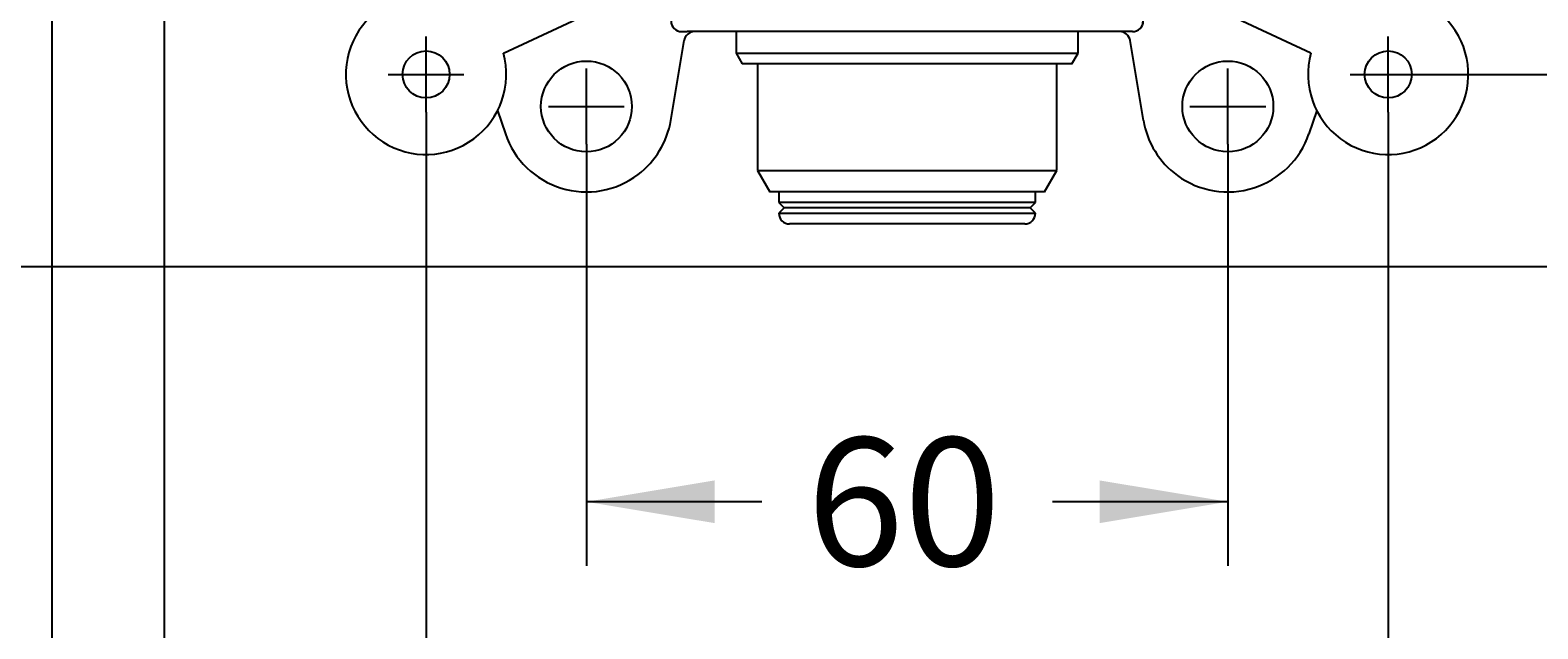
# Model space of a CAD drawing. Units: millimetres. Extents: x 6 to 292, y 5 to 413.
# Drawn here: x 164 to 234, y 90 to 118 of the extents above; entities that cross this region are included whole.
import ezdxf
from ezdxf.enums import TextEntityAlignment as Align
from ezdxf.lldxf.tags import DXFTag

# ---------------------------------------------------------------- set-up
doc = ezdxf.new("R2010")
doc.units = ezdxf.units.MM
for name, color, linetype in [('Layer3', 7, 'Continuous'), ('Layer50', 7, 'Continuous'), ('Standard', 7, 'Continuous')]:
    doc.layers.add(name, color=color, linetype=linetype)
doc.styles.add('SEACAD_Arial', font='arial.ttf')
tags = doc.linetypes.add('CENTER2', pattern=[28.575, 19.05, -3.175, 3.175, -3.175]).pattern_tags.tags
tags[10:11] = [DXFTag(74, 4), DXFTag(75, 0), DXFTag(340, '0'), DXFTag(46, 0.0), DXFTag(50, 0.0), DXFTag(44, 0.0), DXFTag(45, 0.0)]
tags[8:9] = [DXFTag(74, 4), DXFTag(75, 0), DXFTag(340, '0'), DXFTag(46, 0.0), DXFTag(50, 0.0), DXFTag(44, 0.0), DXFTag(45, 0.0)]
tags[6:7] = [DXFTag(74, 4), DXFTag(75, 0), DXFTag(340, '0'), DXFTag(46, 0.0), DXFTag(50, 0.0), DXFTag(44, 0.0), DXFTag(45, 0.0)]
tags[4:5] = [DXFTag(74, 4), DXFTag(75, 0), DXFTag(340, '0'), DXFTag(46, 0.0), DXFTag(50, 0.0), DXFTag(44, 0.0), DXFTag(45, 0.0)]
tags = doc.linetypes.add('HIDDEN2', pattern=[4.7625, 3.175, -1.5875]).pattern_tags.tags
tags[6:7] = [DXFTag(74, 4), DXFTag(75, 0), DXFTag(340, '0'), DXFTag(46, 0.0), DXFTag(50, 0.0), DXFTag(44, 0.0), DXFTag(45, 0.0)]
tags[4:5] = [DXFTag(74, 4), DXFTag(75, 0), DXFTag(340, '0'), DXFTag(46, 0.0), DXFTag(50, 0.0), DXFTag(44, 0.0), DXFTag(45, 0.0)]
doc.dimstyles.get("Standard").update_dxf_attribs({"dimtxt": 0.18, "dimasz": 0.18, "dimexe": 0.18, "dimexo": 0.0625, "dimgap": 0.09, "dimtad": 0, "dimtih": 1, "dimtoh": 1, "dimdec": 4, "dimzin": 0, "dimdsep": 46, "dimtxsty": 'Standard', "dimcen": 0.09, "dimadec": 0, "dimazin": 0, "dimtfac": 1, "dimtdec": 4, "dimtofl": 0, "dimtmove": 0, "dimatfit": 3, "dimfxl": 1, "dimtolj": 1, "dimtzin": 0, "dimarcsym": 0})

# ---------------------------------------------------------------- blocks, each defined once
blk = doc.blocks.new('DMBLK171')
at = {"layer": 'Layer3', "linetype": 'Continuous'}
for points in [[(170.66, 62.499), (170.66, 64.499), (164.66, 63.499)], [(238.66, 62.499), (244.66, 63.499), (238.66, 64.499)]]:
    blk.add_hatch(color=7, dxfattribs=at).paths.add_polyline_path(points)
at = {"layer": 'Layer3', "color": 7, "linetype": 'Continuous'}
for p, q in [((164.66, 143.436), (164.66, 60.499)), ((244.66, 143.436), (244.66, 60.499)), ((164.66, 63.499), (195.517, 63.499)), ((213.804, 63.499), (244.66, 63.499))]:
    blk.add_line(p, q, dxfattribs=at)
at = {"layer": 'Layer3', "color": 7, "linetype": 'Continuous', "style": 'SEACAD_Arial'}
blk.add_text('160', height=6, dxfattribs=at).set_placement((197.617, 66.499), align=Align.TOP_LEFT)
blk = doc.blocks.new('DMBLK189')
at = {"layer": 'Layer3', "linetype": 'Continuous'}
for points in [[(284.12, 196.859), (283.12, 202.859), (282.12, 196.859)], [(284.12, 121.859), (282.12, 121.859), (283.12, 115.859)]]:
    blk.add_hatch(color=7, dxfattribs=at).paths.add_polyline_path(points)
at = {"layer": 'Layer3', "color": 7, "linetype": 'Continuous'}
for p, q in [((228.933, 202.859), (286.12, 202.859)), ((283.12, 202.859), (283.12, 175.044)), ((283.12, 163.355), (283.12, 115.859)), ((228.933, 115.859), (286.12, 115.859))]:
    blk.add_line(p, q, dxfattribs=at)
at = {"layer": 'Layer3', "color": 7, "linetype": 'Continuous', "style": 'SEACAD_Arial'}
blk.add_text('174', height=6, dxfattribs=at).set_placement((276.077, 172.944), align=Align.TOP_LEFT)
blk = doc.blocks.new('DMBLK191')
at = {"layer": 'Layer3', "linetype": 'Continuous'}
for points in [[(188.16, 84.998), (188.16, 86.998), (182.16, 85.998)], [(221.16, 84.998), (227.16, 85.998), (221.16, 86.998)]]:
    blk.add_hatch(color=7, dxfattribs=at).paths.add_polyline_path(points)
at = {"layer": 'Layer3', "color": 7, "linetype": 'Continuous'}
for p, q in [((182.16, 114.086), (182.16, 82.998)), ((227.16, 114.086), (227.16, 82.998)), ((182.16, 85.998), (197.864, 85.998)), ((211.456, 85.998), (227.16, 85.998))]:
    blk.add_line(p, q, dxfattribs=at)
at = {"layer": 'Layer3', "color": 7, "linetype": 'Continuous', "style": 'SEACAD_Arial'}
blk.add_text('90', height=6, dxfattribs=at).set_placement((199.964, 88.998), align=Align.TOP_LEFT)
blk = doc.blocks.new('DMBLK192')
at = {"layer": 'Layer3', "linetype": 'Continuous'}
for points in [[(195.66, 94.861), (195.66, 96.861), (189.66, 95.861)], [(213.66, 94.861), (219.66, 95.861), (213.66, 96.861)]]:
    blk.add_hatch(color=7, dxfattribs=at).paths.add_polyline_path(points)
at = {"layer": 'Layer3', "color": 7, "linetype": 'Continuous'}
for p, q in [((189.66, 112.586), (189.66, 92.861)), ((219.66, 112.586), (219.66, 92.861)), ((197.864, 95.861), (189.66, 95.861)), ((219.66, 95.861), (211.456, 95.861))]:
    blk.add_line(p, q, dxfattribs=at)
at = {"layer": 'Layer3', "color": 7, "linetype": 'Continuous', "style": 'SEACAD_Arial'}
blk.add_text('60', height=6, dxfattribs=at).set_placement((199.964, 98.861), align=Align.TOP_LEFT)
blk = doc.blocks.new('DMBLK193')
at = {"layer": 'Layer3', "linetype": 'Continuous'}
for points in [[(175.91, 74.211), (175.91, 76.211), (169.91, 75.211)], [(233.41, 74.211), (239.41, 75.211), (233.41, 76.211)]]:
    blk.add_hatch(color=7, dxfattribs=at).paths.add_polyline_path(points)
at = {"layer": 'Layer3', "color": 7, "linetype": 'Continuous'}
for p, q in [((169.91, 127.586), (169.91, 72.211)), ((239.41, 127.586), (239.41, 72.211)), ((169.91, 75.211), (195.517, 75.211)), ((213.804, 75.211), (239.41, 75.211))]:
    blk.add_line(p, q, dxfattribs=at)
at = {"layer": 'Layer3', "color": 7, "linetype": 'Continuous', "style": 'SEACAD_Arial'}
blk.add_text('139', height=6, dxfattribs=at).set_placement((197.617, 78.211), align=Align.TOP_LEFT)

msp = doc.modelspace()

# ---------------------------------------------------------------- linework, layer by layer
at = {"layer": 'Layer3', "color": 7, "linetype": 'CENTER2'}
for p, q in [((182.16008, 114.08594), (182.16008, 117.63213)), ((227.16008, 114.08594), (227.16008, 117.63213)), ((180.38713, 115.85903), (183.93303, 115.85903)), ((189.66008, 112.58594), (189.66008, 116.13213)), ((219.66008, 112.58594), (219.66008, 116.13213)), ((225.38713, 115.85903), (228.93303, 115.85903)), ((187.88713, 114.35903), (191.43303, 114.35903)), ((217.88713, 114.35903), (221.43303, 114.35903))]:
    msp.add_line(p, q, dxfattribs=at)
at = {"layer": 'Layer50', "color": 7, "linetype": 'HIDDEN2'}
for p, q in [((185.77534, 116.85524), (195.71205, 121.48881)), ((223.54483, 116.85524), (213.60811, 121.48881)), ((194.11878, 117.85895), (194.11752, 117.85903)), ((194.11752, 117.85903), (194.36636, 117.85903)), ((214.95381, 117.85903), (194.36636, 117.85903)), ((196.66008, 117.85903), (196.66008, 116.85903)), ((212.66008, 116.85903), (212.66008, 117.85903)), ((215.20264, 117.85903), (214.95381, 117.85903)), ((215.20138, 117.85895), (215.20264, 117.85903)), ((193.60605, 113.70378), (194.22662, 117.44094)), ((215.71411, 113.70378), (215.09354, 117.44094)), ((196.66008, 116.85903), (212.66008, 116.85903)), ((196.66008, 116.85903), (196.94876, 116.35903)), ((212.3714, 116.35903), (196.94876, 116.35903)), ((197.66008, 116.35903), (197.66008, 111.35903)), ((211.66008, 111.35903), (211.66008, 116.35903)), ((212.3714, 116.35903), (212.66008, 116.85903)), ((185.50404, 114.16184), (185.8711, 113.077)), ((223.81613, 114.16184), (223.44906, 113.077)), ((197.66008, 111.35903), (211.66008, 111.35903)), ((197.66008, 111.35903), (198.23743, 110.35903)), ((211.08273, 110.35903), (211.66008, 111.35903)), ((211.08273, 110.35903), (198.23743, 110.35903)), ((198.66008, 110.35903), (198.66008, 109.85903)), ((210.66008, 109.85903), (210.66008, 110.35903)), ((210.66008, 109.85903), (198.66008, 109.85903)), ((198.66008, 109.85903), (198.91008, 109.60903)), ((198.91008, 109.60903), (198.66008, 109.35903)), ((198.66008, 109.35903), (210.66008, 109.35903)), ((210.41008, 109.60903), (198.91008, 109.60903)), ((210.41008, 109.60903), (210.66008, 109.85903)), ((210.66008, 109.35903), (210.41008, 109.60903)), ((210.16008, 108.85903), (199.16008, 108.85903))]:
    msp.add_line(p, q, dxfattribs=at)
for centre, radius in [((182.16008, 115.85903), 1.1), ((189.66008, 114.35903), 2.125), ((219.66008, 114.35903), 2.125), ((227.16008, 115.85903), 1.1)]:
    msp.add_circle(centre, radius, dxfattribs=at)
for centre, radius, start, end in [((182.16008, 115.85903), 3.75, 99.5940679, 15.4059336), ((227.16008, 115.85903), 3.75, 164.5940664, 80.4059321), ((194.71987, 117.35903), 0.5, 90, 170.5717759), ((214.60029, 117.35903), 0.5, 9.4282241, 90), ((189.66008, 114.35903), 4, 307.1790755, 350.5717735), ((219.66008, 114.35903), 4, 189.4282265, 233.8705844), ((189.66008, 114.35903), 4, 198.6935916, 307.1790755), ((219.66008, 114.35903), 4, 233.8705844, 341.3064084), ((199.16008, 109.35903), 0.5, 180, 270), ((210.16008, 109.35903), 0.5, 270, 0)]:
    msp.add_arc(centre, radius, start, end, dxfattribs=at)
for centre, major_axis, ratio, start_param, end_param in [((194.11687, 118.35886), (-0.22914, 0.4444), 0.99922902, 1.09504103, 2.6690327), ((194.11752, 118.35903), (0, 0.5), 0.99939081, 1.57079633, 3.14159265), ((215.20329, 118.35886), (0.22914, 0.4444), 0.99922902, 3.61415261, 5.18814428), ((215.20264, 118.35903), (0, 0.5), 0.99939081, 3.14159265, 4.71238898)]:
    msp.add_ellipse(centre, major_axis=major_axis, ratio=ratio, start_param=start_param, end_param=end_param, dxfattribs=at)
at = {"layer": 'Standard', "color": 7, "linetype": 'Continuous'}
msp.add_line((246.71008, 106.85903), (162.61008, 106.85903), dxfattribs=at)

# ---------------------------------------------------------------- dimensions: what is measured, and where the dimension line sits
at = {"layer": 'Layer3', "color": 7, "linetype": 'Continuous'}
for base, p1, p2, angle, picture, middle in [((283.12023, 202.85903), (228.93303, 202.85903), (228.93303, 115.85903), 270, 'DMBLK189', (283.12023, 169.94369)), ((164.66008, 63.49907), (164.66008, 143.43638), (244.66008, 143.43638), 0, 'DMBLK171', (204.66008, 63.49907)), ((169.91008, 75.21105), (169.91008, 127.58594), (239.41008, 127.58594), 0, 'DMBLK193', (204.66008, 75.21105)), ((182.16008, 85.9984), (182.16008, 114.08594), (227.16008, 114.08594), 0, 'DMBLK191', (204.66008, 85.9984))]:
    dim = msp.add_linear_dim(base=base, p1=p1, p2=p2, angle=angle, text='\\A1;<>', dimstyle='Standard', dxfattribs=at)
    dim.commit()
    dim.dimension.update_dxf_attribs({"geometry": picture, "text_midpoint": middle, "dimtype": 161})
dim = msp.add_linear_dim(base=(189.66008, 95.86112), p1=(219.66008, 112.58594), p2=(189.66008, 112.58594), text='\\A1;<>', dimstyle='Standard', dxfattribs=at)
dim.commit()
dim.dimension.update_dxf_attribs({"geometry": 'DMBLK192', "text_midpoint": (204.66008, 95.86112), "dimtype": 160})

doc.saveas('drawing.dxf')
